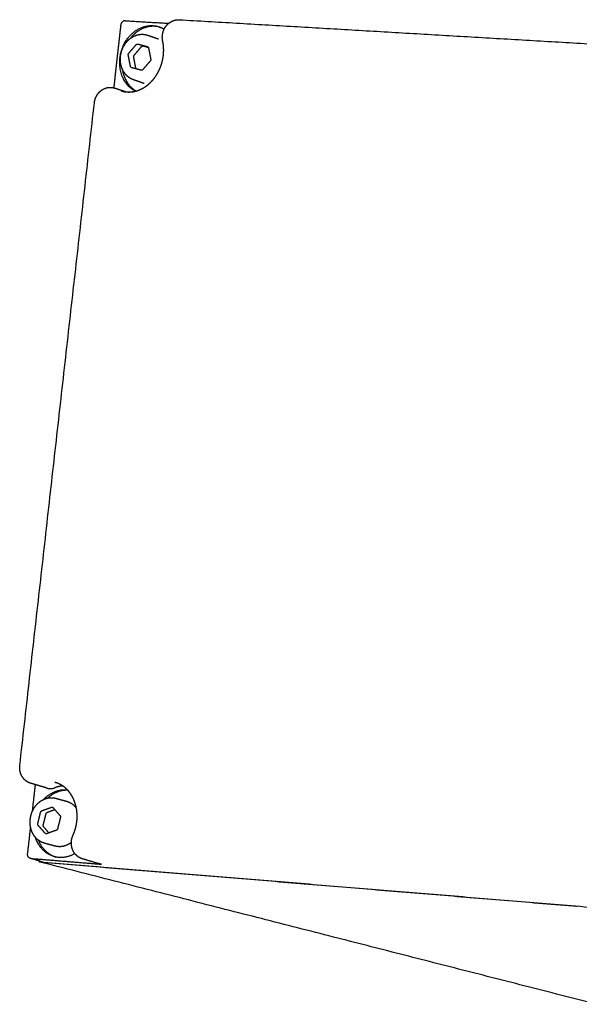
# Model space of a CAD drawing. Units: millimetres. Extents: x -7928 to -4226, y -829 to 1752.
# Drawn here: x -5344 to -5267, y 860 to 994 of the extents above; entities that cross this region are included whole.
import ezdxf

# ---------------------------------------------------------------- set-up
doc = ezdxf.new("R2010")
doc.units = ezdxf.units.MM
doc.layers.add('1', color=18, linetype='Continuous')

msp = doc.modelspace()

# ---------------------------------------------------------------- linework, layer by layer
at = {"layer": '1', "color": 0, "lineweight": -3}
for points, weights, degree in [([(-5329.887, 992.826), (-5329.869, 992.98), (-5329.803, 993.12), (-5329.698, 993.223)], [2198.40291152, 2086.89242602, 2086.85973755, 2198.30484611], 3), ([(-5329.335, 993.37), (-5329.466, 993.378), (-5329.593, 993.326), (-5329.698, 993.223)], [2198.13585705, 2086.70705986, 2086.76338955, 2198.30484611], 3), ([(-5329.335, 993.37), (-5326.37, 993.196), (-5323.401, 993.022)], [2198.13585705, 2196.80346096, 2195.47106488], 2), ([(-5321.964, 993.51), (-5257.988, 989.757), (-5192.317, 985.905)], [2079.6752498, 2052.84923434, 2026.02321888], 2), ([(-5330.855, 984.239), (-5330.371, 988.532), (-5329.887, 992.826)], [2199.12158102, 2198.76224627, 2198.40291152], 2), ([(-5324.693, 992.536), (-5324.551, 992.488), (-5324.408, 992.44)], [2028.99625866, 2029.20268518, 2029.40911171], 2), ([(-5324.693, 992.536), (-5324.342, 992.417), (-5324.021, 992.221)], [2196.0690784, 2126.07535464, 2076.51965785], 2), ([(-5326.267, 991.397), (-5325.54, 991.144), (-5324.815, 990.89)], [1923.82213575, 1924.82138037, 1925.82062498], 2), ([(-5328.911, 988.676), (-5328.942, 988.834), (-5328.837, 988.955)], [2195.97619483, 1901.77943052, 2195.93515338], 2), ([(-5328.837, 988.955), (-5328.34, 989.533), (-5327.843, 990.11)], [2195.93515338, 2195.69540928, 2195.45566519], 2), ([(-5328.095, 988.698), (-5327.599, 989.275), (-5327.102, 989.852)], [2197.09760237, 2196.85785828, 2196.61811418], 2), ([(-5327.843, 990.11), (-5327.739, 990.232), (-5327.603, 990.196)], [2195.45566519, 1901.2765763, 2195.34496987], 2), ([(-5327.603, 990.196), (-5326.96, 990.024), (-5326.317, 989.851)], [2195.34496987, 2195.06001815, 2194.77506644], 2), ([(-5327.102, 989.852), (-5326.997, 989.974), (-5326.862, 989.938)], [2196.61811418, 1902.28328666, 2196.50741886], 2), ([(-5326.862, 989.938), (-5326.526, 989.848), (-5326.191, 989.758)], [2196.50741886, 2196.35870483, 2196.20999079], 2), ([(-5326.317, 989.851), (-5326.181, 989.815), (-5326.15, 989.657)], [2194.77506644, 1900.6789008, 2194.70541257], 2), ([(-5326.15, 989.657), (-5326.004, 988.907), (-5325.858, 988.157)], [2194.70541257, 2194.66020495, 2194.61499732], 2), ([(-5327.938, 983.782), (-5330.407, 985.052), (-5330.041, 988.298)], [2109.32133516, 1764.99999166, 2198.62075016], 2), ([(-5328.619, 987.176), (-5328.765, 987.926), (-5328.911, 988.676)], [2195.88577959, 2195.93098721, 2195.97619483], 2), ([(-5328.169, 988.418), (-5328.2, 988.576), (-5328.095, 988.698)], [2197.13864382, 1902.78614088, 2197.09760237], 2), ([(-5327.878, 986.92), (-5328.024, 987.669), (-5328.169, 988.418)], [2197.04822858, 2197.0934362, 2197.13864382], 2), ([(-5325.932, 987.877), (-5326.43, 987.299), (-5326.927, 986.722)], [2194.65603878, 2194.89578287, 2195.13552697], 2), ([(-5325.858, 988.157), (-5325.827, 987.999), (-5325.932, 987.877)], [2194.61499732, 1900.58407952, 2194.65603878], 2), ([(-5329.735, 986.828), (-5329.431, 984.754), (-5327.859, 983.803)], [2028.80293075, 1864.82405406, 2077.00915534], 2), ([(-5328.467, 986.986), (-5328.591, 987.029), (-5328.619, 987.176)], [2163.19132952, 1919.02278282, 2195.88577959], 2), ([(-5328.453, 986.982), (-5328.46, 986.984), (-5328.467, 986.986)], [2195.81612572, 2178.48205705, 2163.19132952], 2), ([(-5328.442, 986.977), (-5328.454, 986.982), (-5328.467, 986.986)], [2163.23031759, 2163.21082355, 2163.19132951], 2), ([(-5327.167, 986.637), (-5327.81, 986.809), (-5328.453, 986.982)], [2195.24622229, 2195.531174, 2195.81612572], 2), ([(-5327.835, 986.816), (-5327.866, 986.862), (-5327.878, 986.92)], [2055.57058177, 2078.86440503, 2197.04822858], 2), ([(-5326.927, 986.722), (-5327.032, 986.6), (-5327.167, 986.637)], [2195.13552697, 1901.08693374, 2195.24622229], 2), ([(-5326.753, 984.833), (-5327.479, 985.083), (-5328.206, 985.334)], [1925.28192365, 1924.28343117, 1923.28493869], 2), ([(-5330.755, 984.21), (-5330.212, 984.034), (-5329.669, 983.859), (-5329.127, 983.684)], [2194.48931374, 2195.38517416, 2196.28164098, 2197.17871371], 3), ([(-5329.265, 983.633), (-5329.582, 983.738), (-5329.9, 983.844)], [2032.34493564, 2031.88614664, 2031.42735764], 2), ([(-5329.9, 983.844), (-5329.622, 983.751), (-5329.332, 983.696), (-5329.036, 983.678)], [2194.12044405, 2193.94632648, 2193.76607024, 2193.58411214], 3), ([(-5328.238, 983.688), (-5328.6, 983.641), (-5328.959, 983.662)], [2121.26776448, 2150.01698713, 2193.70228922], 2), ([(-5343.686, 892.019), (-5338.614, 937.032), (-5333.524, 982.199)], [1907.67079659, 1904.3959617, 1901.12112682], 2), ([(-5341.956, 885.81), (-5341.754, 887.603), (-5341.552, 889.397)], [2207.39289017, 2207.24165068, 2207.09041119], 2), ([(-5340.01, 888.945), (-5340.003, 888.942), (-5339.995, 888.94), (-5339.988, 888.938)], [2206.403662, 2206.4003055, 2206.39693644, 2206.39355479], 3), ([(-5337.826, 889.219), (-5338.38, 889.18), (-5338.917, 888.981)], [2187.51158664, 2179.49948235, 2205.90514318], 2), ([(-5338.901, 889.711), (-5338.874, 889.704), (-5338.848, 889.697)], [2081.68602567, 2081.72490092, 2081.76377617], 2), ([(-5338.774, 887.546), (-5338.044, 887.347), (-5337.314, 887.148)], [1911.08975119, 1912.07880642, 1913.06786165], 2), ([(-5337.314, 887.148), (-5336.498, 886.925), (-5335.971, 886.185)], [1913.06786165, 1838.26825228, 1943.74016686], 2), ([(-5340.854, 885.645), (-5340.814, 885.806), (-5340.677, 885.855)], [2203.64189569, 1908.39039497, 2203.55571169], 2), ([(-5340.677, 885.855), (-5340.026, 886.089), (-5339.375, 886.323)], [2203.55571169, 2203.25375082, 2202.95178995], 2), ([(-5339.931, 885.653), (-5339.428, 885.834), (-5338.924, 886.015)], [2204.71816068, 2204.48442294, 2204.25068521], 2), ([(-5339.375, 886.323), (-5339.238, 886.373), (-5339.14, 886.261)], [2202.95178995, 1907.75704341, 2202.84685948], 2), ([(-5339.138, 886.259), (-5339.256, 886.291), (-5339.375, 886.323)], [2203.32178027, 2203.13678511, 2202.95178995], 2), ([(-5339.14, 886.261), (-5338.677, 885.733), (-5338.214, 885.205)], [2202.84685948, 2202.65144994, 2202.4560404], 2), ([(-5341.23, 884.122), (-5341.042, 884.884), (-5340.854, 885.645)], [2203.85499835, 2203.74844702, 2203.64189569], 2), ([(-5340.485, 883.921), (-5340.297, 884.682), (-5340.108, 885.443)], [2205.01744734, 2204.91089602, 2204.80434469], 2), ([(-5340.108, 885.443), (-5340.069, 885.604), (-5339.931, 885.653)], [2204.80434469, 1909.39710533, 2204.71816068], 2), ([(-5338.156, 884.933), (-5338.345, 884.171), (-5338.533, 883.409)], [2202.43729394, 2202.54384527, 2202.6503966], 2), ([(-5338.214, 885.205), (-5338.117, 885.094), (-5338.156, 884.933)], [2202.4560404, 1907.34717925, 2202.43729394], 2), ([(-5342.615, 879.975), (-5342.411, 881.781), (-5342.207, 883.586)], [2207.88519103, 2207.73283518, 2207.58047933], 2), ([(-5341.173, 883.85), (-5341.27, 883.961), (-5341.23, 884.122)], [2203.83625189, 1908.61388237, 2203.85499835], 2), ([(-5340.248, 882.794), (-5340.71, 883.322), (-5341.173, 883.85)], [2203.44543281, 2203.64084235, 2203.83625189], 2), ([(-5340.427, 883.649), (-5340.525, 883.76), (-5340.485, 883.921)], [2204.99870089, 1909.62059273, 2205.01744734], 2), ([(-5339.717, 882.838), (-5340.072, 883.244), (-5340.427, 883.649)], [2204.69844572, 2204.8485733, 2204.99870089], 2), ([(-5338.711, 883.199), (-5339.362, 882.965), (-5340.013, 882.732)], [2202.7365806, 2203.03854147, 2203.34050234], 2), ([(-5338.533, 883.409), (-5338.573, 883.248), (-5338.711, 883.199)], [2202.6503966, 1907.57066665, 2202.7365806], 2), ([(-5338.91, 879.584), (-5340.838, 880.078), (-5341.541, 882.211)], [2206.21145648, 1856.62788709, 1962.32243631], 2), ([(-5341.145, 881.838), (-5340.42, 880.053), (-5338.766, 879.55)], [1949.42785667, 1886.35522911, 2176.8807297], 2), ([(-5340.248, 882.794), (-5340.131, 882.763), (-5340.015, 882.731)], [2203.44543281, 2203.62723845, 2203.8090441], 2), ([(-5340.013, 882.732), (-5340.15, 882.683), (-5340.248, 882.794)], [2203.34050234, 1908.20401821, 2203.44543281], 2), ([(-5338.854, 881.038), (-5339.584, 881.233), (-5340.314, 881.429)], [1914.98252668, 1913.99287114, 1913.00321561], 2), ([(-5337.454, 881.104), (-5338.159, 880.851), (-5338.854, 881.038)], [2205.4436714, 1984.36566072, 1914.98252668], 2), ([(-5336.664, 881.55), (-5337.032, 881.255), (-5337.454, 881.104)], [1987.84763786, 2067.06378229, 2205.4436714], 2), ([(-5342.518, 879.562), (-5342.598, 879.677), (-5342.632, 879.822), (-5342.615, 879.975)], [2207.85490625, 2095.90814838, 2095.91824331, 2207.88519103], 3), ([(-5342.28, 879.383), (-5342.376, 879.412), (-5342.457, 879.474), (-5342.518, 879.562)], [2148.35071369, 2101.71835782, 2121.55308868, 2207.85490625], 3), ([(-5342.195, 879.367), (-5342.223, 879.37), (-5342.252, 879.375), (-5342.28, 879.383)], [2207.71398909, 2182.02884345, 2162.24108499, 2148.35071369], 3), ([(-5340.643, 878.891), (-5341.461, 879.137), (-5342.28, 879.383)], [1901.86293337, 1900.69257244, 1899.52221152], 2), ([(-5342.195, 879.367), (-5337.379, 878.971), (-5332.554, 878.574)], [2207.71398909, 2205.53546094, 2203.35693279], 2), ([(-5336.187, 880.023), (-5337.511, 879.225), (-5338.91, 879.584)], [2145.59445135, 2042.46435388, 2206.21145648], 2), ([(-5338.623, 879.51), (-5338.767, 879.547), (-5338.91, 879.584)], [2091.82833866, 2091.61654097, 2091.40474329], 2), ([(-5332.886, 878.636), (-5334.017, 878.97), (-5335.149, 879.304)], [1880.96923396, 1879.42835847, 1877.88748298], 2), ([(-5341.072, 879.011), (-5341.083, 878.913), (-5341.001, 878.892)], [2210.89430524, 1626.7728557, 2096.43654062], 2), ([(-5341.071, 879.02), (-5341.071, 879.015), (-5341.072, 879.011)], [2210.89362454, 2210.89396489, 2210.89430524], 2), ([(-5341.001, 878.892), (-5340.995, 878.891), (-5340.988, 878.89)], [2096.43654062, 2147.4356927, 2210.86006276], 2), ([(-5265.129, 859.51), (-5302.021, 868.934), (-5341.001, 878.892)], [2215.08197866, 2155.75925968, 2096.4365407], 2), ([(-5340.988, 878.89), (-5304.664, 875.897), (-5267.796, 872.86)], [2210.86006276, 2194.51478782, 2178.16951288], 2), ([(-5340.643, 878.891), (-5340.615, 878.882), (-5340.586, 878.877), (-5340.558, 878.875)], [2150.99805913, 2164.90556205, 2184.71772001, 2210.434533], 3), ([(-5340.558, 878.875), (-5267.429, 872.85), (-5192.073, 866.642)], [2210.434533, 2177.780676, 2145.126819], 2), ([(-5332.886, 878.636), (-5332.889, 878.637), (-5332.893, 878.638), (-5332.896, 878.639)], [2027.77168242, 2026.32487861, 2024.8831492, 2023.44649421], 3), ([(-5332.554, 878.574), (-5332.665, 878.583), (-5332.776, 878.603), (-5332.886, 878.636)], [2203.35693279, 2138.27886315, 2079.75044633, 2027.77168242], 3), ([(-5267.796, 872.86), (-5267.759, 872.857), (-5267.724, 872.874)], [2178.16951288, 2031.85528558, 2012.45909956], 2)]:
    msp.add_rational_spline(points, weights, degree=degree, dxfattribs=at)
for points, weights, degree, knots in [([(-5324.218, 990.593), (-5324.237, 990.68), (-5324.251, 990.768), (-5324.269, 990.944), (-5324.274, 991.032), (-5324.273, 991.121), (-5324.273, 991.208), (-5324.268, 991.296), (-5324.25, 991.47), (-5324.236, 991.557), (-5324.218, 991.642), (-5324.2, 991.728), (-5324.178, 991.812), (-5324.125, 991.978), (-5324.094, 992.059), (-5323.99, 992.298), (-5323.904, 992.45), (-5323.803, 992.59), (-5323.752, 992.66), (-5323.697, 992.728), (-5323.581, 992.858), (-5323.519, 992.919), (-5323.321, 993.095), (-5323.175, 993.196), (-5323.019, 993.278), (-5322.859, 993.362), (-5322.689, 993.425), (-5322.425, 993.485), (-5322.334, 993.499), (-5322.151, 993.514), (-5322.058, 993.515), (-5321.965, 993.51)], [2190.82184849, 2190.81629271, 2190.80960858, 2190.79431377, 2190.78577149, 2190.77635273, 2190.76698379, 2190.7567534, 2190.73451849, 2190.7224968, 2190.70957879, 2190.69670835, 2190.68299809, 2190.65403503, 2190.63878999, 2190.59089333, 2190.55616515, 2190.52008097, 2190.50182166, 2190.48303689, 2190.44464924, 2190.42502947, 2190.36529889, 2190.32493489, 2190.28705611, 2190.24802194, 2190.20990913, 2190.15640093, 2190.13903417, 2190.10595288, 2190.09029208, 2190.07581347], 3, [0, 0, 0, 0, 0.2310424, 0.2310424, 0.4585832, 0.4585832, 0.4585832, 0.6851693, 0.6851693, 0.9110251, 0.9110251, 0.9110251, 1.1361716, 1.1361716, 1.3610913, 1.3610913, 1.813314, 1.813314, 1.813314, 2.0421711, 2.0421711, 2.2736473, 2.2736473, 2.7455406, 2.7455406, 2.7455406, 3.2315002, 3.2315002, 3.4800833, 3.4800833, 3.7326185, 3.7326185, 3.7326185, 3.7326185]), ([(-5330.041, 988.298), (-5329.788, 990.536), (-5328.142, 991.841), (-5326.494, 993.148), (-5324.693, 992.536)], [2198.62075016, 1980.29347381, 2197.64733185, 1978.87709769, 2196.0690784], 2, [-12.7234502, -12.7234502, -12.7234502, -9.084557, -9.084557, -5.4456638, -5.4456638, -5.4456638]), ([(-5324.552, 992.485), (-5326.289, 992.988), (-5327.857, 991.745), (-5328.279, 991.41), (-5328.628, 990.97)], [2178.35673636, 1988.84481762, 2198.0941803, 2137.81867363, 2111.04179385], 2, [-7.1187167, -7.1187167, -7.1187167, -3.6388932, -3.6388932, -2.629979, -2.629979, -2.629979]), ([(-5328.206, 985.334), (-5328.283, 985.36), (-5328.359, 985.391), (-5328.433, 985.426), (-5328.596, 985.502), (-5328.751, 985.596), (-5329.031, 985.814), (-5329.157, 985.935), (-5329.271, 986.068), (-5329.385, 986.201), (-5329.487, 986.347), (-5329.669, 986.669), (-5329.748, 986.845), (-5329.811, 987.03), (-5329.943, 987.418), (-5330.002, 987.839), (-5329.986, 988.266), (-5329.978, 988.48), (-5329.951, 988.695), (-5329.861, 989.114), (-5329.799, 989.316), (-5329.721, 989.512), (-5329.645, 989.7), (-5329.555, 989.881), (-5329.352, 990.213), (-5329.242, 990.365), (-5329.121, 990.505)], [2196.03658138, 2196.06540121, 2196.09350227, 2196.12081996, 2196.18082531, 2196.23681948, 2196.33651719, 2196.38050963, 2196.41966251, 2196.45871303, 2196.4927829, 2196.55172391, 2196.57582668, 2196.59333676, 2196.63014681, 2196.63726332, 2196.6134233, 2196.60143858, 2196.5817253, 2196.52791431, 2196.4942636, 2196.45406775, 2196.4154674, 2196.37100759, 2196.27442252, 2196.22305143, 2196.16791567], 3, [0, 0, 0, 0, 0.243364, 0.243364, 0.243364, 0.7781116, 0.7781116, 1.2815562, 1.2815562, 1.2815562, 1.7836957, 1.7836957, 2.3144643, 2.3144643, 2.3144643, 3.4334359, 3.4334359, 3.4334359, 3.9944577, 3.9944577, 4.5434738, 4.5434738, 4.5434738, 5.0705905, 5.0705905, 5.5684096, 5.5684096, 5.5684096, 5.5684096]), ([(-5329.121, 990.505), (-5328.871, 990.796), (-5328.578, 991.036), (-5328.257, 991.209), (-5328.085, 991.303), (-5327.906, 991.377), (-5327.535, 991.484), (-5327.344, 991.516), (-5327.152, 991.525), (-5326.85, 991.54), (-5326.551, 991.497), (-5326.267, 991.397)], [2196.16791567, 2196.0537692, 2195.92482223, 2195.78861193, 2195.71545117, 2195.64071132, 2195.48873803, 2195.41189706, 2195.33636709, 2195.21694889, 2195.10237033, 2194.9965396], 3, [0, 0, 0, 0, 1.0333178, 1.0333178, 1.0333178, 1.5873313, 1.5873313, 2.1548862, 2.1548862, 2.1548862, 3.0528971, 3.0528971, 3.0528971, 3.0528971]), ([(-5329.036, 983.678), (-5328.788, 983.662), (-5328.536, 983.674), (-5328.104, 983.74), (-5327.925, 983.781), (-5327.656, 983.863), (-5327.565, 983.894), (-5327.193, 984.037), (-5326.918, 984.178), (-5326.547, 984.419), (-5326.444, 984.492), (-5326.181, 984.695), (-5326.024, 984.831), (-5325.874, 984.979), (-5325.715, 985.136), (-5325.563, 985.305), (-5325.344, 985.582), (-5325.269, 985.682), (-5325.131, 985.882), (-5325.066, 985.981), (-5324.882, 986.285), (-5324.77, 986.495), (-5324.622, 986.818), (-5324.576, 986.926), (-5324.448, 987.25), (-5324.376, 987.469), (-5324.285, 987.8), (-5324.259, 987.908), (-5324.189, 988.23), (-5324.153, 988.444), (-5324.129, 988.658), (-5324.105, 988.872), (-5324.092, 989.086), (-5324.089, 989.409), (-5324.09, 989.519), (-5324.11, 989.958), (-5324.151, 990.281), (-5324.218, 990.593)], [2193.58411214, 2193.43176796, 2193.27851241, 2193.01958111, 2192.91353921, 2192.75516406, 2192.70185236, 2192.48593504, 2192.32813874, 2192.11804825, 2192.0599105, 2191.91197115, 2191.82439166, 2191.74075785, 2191.65218751, 2191.56830068, 2191.4470794, 2191.40614338, 2191.32972066, 2191.29409404, 2191.19266196, 2191.13134253, 2191.04943449, 2191.02403673, 2190.95376791, 2190.91347319, 2190.86317298, 2190.84826106, 2190.80907103, 2190.7891178, 2190.7752093, 2190.76131575, 2190.753483, 2190.75096818, 2190.75175647, 2190.76160455, 2190.78417103, 2190.82187029], 3, [0, 0, 0, 0, 0.8341526, 0.8341526, 1.4202109, 1.4202109, 1.7210091, 1.7210091, 2.6494029, 2.6494029, 3.0150724, 3.0150724, 3.6016232, 3.6016232, 3.6016232, 4.2229507, 4.2229507, 4.5579108, 4.5579108, 4.873606, 4.873606, 5.4963998, 5.4963998, 5.801905, 5.801905, 6.3984285, 6.3984285, 6.6882249, 6.6882249, 7.2490867, 7.2490867, 7.2490867, 7.8089332, 7.8089332, 8.0977348, 8.0977348, 8.9733454, 8.9733454, 8.9733454, 8.9733454]), ([(-5333.524, 982.199), (-5333.514, 982.286), (-5333.5, 982.371), (-5333.463, 982.54), (-5333.44, 982.623), (-5333.414, 982.705), (-5333.387, 982.787), (-5333.356, 982.868), (-5333.286, 983.025), (-5333.247, 983.102), (-5333.204, 983.177), (-5333.118, 983.327), (-5333.016, 983.468), (-5332.783, 983.724), (-5332.652, 983.84), (-5332.51, 983.938), (-5332.361, 984.04), (-5332.2, 984.123), (-5331.864, 984.245), (-5331.689, 984.283), (-5331.511, 984.298), (-5331.256, 984.319), (-5330.998, 984.288), (-5330.754, 984.209)], [2195.21518145, 2195.20416993, 2195.19223939, 2195.1667162, 2195.15319524, 2195.13888849, 2195.12453702, 2195.10940168, 2195.07778819, 2195.06126943, 2195.04430753, 2195.01009406, 2194.97345221, 2194.89765418, 2194.85847201, 2194.82057697, 2194.78094187, 2194.74106106, 2194.66596931, 2194.63073718, 2194.60035924, 2194.55661564, 2194.5186982, 2194.48899007], 3, [0, 0, 0, 0, 0.2245359, 0.2245359, 0.4474228, 0.4474228, 0.4474228, 0.6712535, 0.6712535, 0.8962337, 0.8962337, 0.8962337, 1.3506404, 1.3506404, 1.81422, 1.81422, 1.81422, 2.2995368, 2.2995368, 2.7837985, 2.7837985, 2.7837985, 3.4821761, 3.4821761, 3.4821761, 3.4821761]), ([(-5342.184, 889.582), (-5342.336, 889.626), (-5342.483, 889.689), (-5342.768, 889.854), (-5342.904, 889.958), (-5343.027, 890.078), (-5343.156, 890.204), (-5343.269, 890.348), (-5343.455, 890.655), (-5343.53, 890.818), (-5343.585, 890.988), (-5343.638, 891.154), (-5343.674, 891.326), (-5343.707, 891.673), (-5343.705, 891.847), (-5343.686, 892.019)], [2202.75506038, 2202.77428522, 2202.7913002, 2202.82064824, 2202.83253194, 2202.84043029, 2202.84876349, 2202.85493601, 2202.85996466, 2202.85898333, 2202.85328982, 2202.84773703, 2202.83897906, 2202.81405837, 2202.79798388, 2202.77812189], 3, [0.0004494, 0.0004494, 0.0004494, 0.0004494, 0.4324196, 0.4324196, 0.8920877, 0.8920877, 0.8920877, 1.3774394, 1.3774394, 1.8490122, 1.8490122, 1.8490122, 2.3084221, 2.3084221, 2.762143, 2.762143, 2.762143, 2.762143]), ([(-5339.988, 888.938), (-5340.066, 888.961), (-5340.144, 888.984), (-5340.237, 889.011), (-5340.331, 889.039), (-5340.424, 889.066), (-5340.517, 889.093), (-5340.611, 889.121), (-5340.704, 889.148), (-5340.798, 889.176), (-5340.891, 889.203), (-5340.985, 889.231), (-5341.079, 889.258), (-5341.172, 889.285), (-5341.266, 889.313), (-5341.36, 889.34), (-5341.454, 889.368), (-5341.548, 889.395), (-5341.642, 889.423), (-5341.736, 889.451), (-5341.83, 889.478), (-5341.924, 889.506), (-5342.018, 889.533), (-5342.101, 889.557), (-5342.184, 889.582)], [2206.39354089, 2206.26366057, 2206.13378026, 2205.97915042, 2205.82452057, 2205.66975687, 2205.51499317, 2205.36009603, 2205.2051989, 2205.05016874, 2204.89513859, 2204.73997583, 2204.58481308, 2204.42951814, 2204.27422321, 2204.11879651, 2203.96336981, 2203.80781176, 2203.65225371, 2203.49656472, 2203.34087573, 2203.18505622, 2203.02923672, 2202.89223052, 2202.75522431], 2, [0.1593266, 0.1593266, 0.1593266, 1, 1, 2, 2, 3, 3, 4, 4, 5, 5, 6, 6, 7, 7, 8, 8, 9, 9, 10, 10, 11, 11, 11.8781462, 11.8781462, 11.8781462]), ([(-5340.413, 887.405), (-5340.217, 887.616), (-5340, 887.797), (-5338.719, 888.865), (-5337.207, 888.695)], [2154.07268583, 2175.45439085, 2206.43676601, 2034.04564152, 2155.15099106], 2, [-9.7771802, -9.7771802, -9.7771802, -9.2384481, -9.2384481, -6.2606712, -6.2606712, -6.2606712]), ([(-5339.988, 888.938), (-5339.96, 888.93), (-5339.933, 888.923), (-5339.824, 888.897), (-5339.741, 888.883), (-5339.576, 888.869), (-5339.329, 888.867), (-5339.082, 888.92), (-5338.917, 888.981)], [2206.39355479, 2206.38143047, 2206.36914443, 2206.32063077, 2206.28300266, 2206.20863818, 2206.09642068, 2205.9821908, 2205.90514318], 3, [-1.0663547, -1.0663547, -1.0663547, -1.0663547, -0.9816501, -0.9816501, -0.7362376, -0.7362376, -0.4908251, 0, 0, 0, 0]), ([(-5337.153, 888.637), (-5338.544, 888.697), (-5339.713, 887.722), (-5339.796, 887.653), (-5339.876, 887.579)], [2137.9431318, 2048.37775031, 2206.88361445, 2194.94155177, 2184.42556416], 2, [-6.2223812, -6.2223812, -6.2223812, -3.4850022, -3.4850022, -3.2773917, -3.2773917, -3.2773917]), ([(-5336.438, 882.504), (-5336.394, 882.601), (-5336.352, 882.7), (-5336.229, 883.01), (-5336.157, 883.226), (-5336.067, 883.553), (-5336.041, 883.66), (-5335.971, 883.979), (-5335.936, 884.191), (-5335.912, 884.404), (-5335.888, 884.616), (-5335.875, 884.83), (-5335.872, 885.152), (-5335.874, 885.261), (-5335.884, 885.485), (-5335.892, 885.6), (-5335.926, 885.934), (-5335.961, 886.15), (-5336.055, 886.583), (-5336.117, 886.798), (-5336.227, 887.112), (-5336.267, 887.215), (-5336.394, 887.515), (-5336.49, 887.705), (-5336.653, 887.982), (-5336.713, 888.076), (-5336.776, 888.166), (-5336.836, 888.253), (-5336.898, 888.336), (-5337.027, 888.497), (-5337.094, 888.574), (-5337.233, 888.724), (-5337.307, 888.797), (-5337.506, 888.981), (-5337.635, 889.085), (-5337.862, 889.245), (-5337.957, 889.306), (-5338.133, 889.407), (-5338.212, 889.449), (-5338.372, 889.525), (-5338.452, 889.56), (-5338.654, 889.638), (-5338.777, 889.678), (-5338.901, 889.711)], [2199.81057853, 2199.78523306, 2199.76122089, 2199.69074762, 2199.64908663, 2199.59671419, 2199.58111692, 2199.53988983, 2199.51857366, 2199.50327433, 2199.48798579, 2199.4787372, 2199.4740305, 2199.47406617, 2199.47753668, 2199.48118266, 2199.4972931, 2199.51477999, 2199.56465702, 2199.59763848, 2199.65842539, 2199.68072796, 2199.75235302, 2199.80685099, 2199.90111452, 2199.93604612, 2199.97286036, 2200.00789116, 2200.04458865, 2200.12104333, 2200.16076862, 2200.24474805, 2200.28906352, 2200.40985797, 2200.4887583, 2200.62853193, 2200.68762746, 2200.79666725, 2200.84607455, 2200.94567371, 2200.99582333, 2201.12194242, 2201.19867611, 2201.27642603], 3, [5.5126128, 5.5126128, 5.5126128, 5.5126128, 5.7946862, 5.7946862, 6.3903176, 6.3903176, 6.6797652, 6.6797652, 7.2401116, 7.2401116, 7.2401116, 7.8003042, 7.8003042, 8.0893643, 8.0893643, 8.396533, 8.396533, 8.9879154, 8.9879154, 9.6070828, 9.6070828, 9.92054, 9.92054, 10.5365865, 10.5365865, 10.8683748, 10.8683748, 10.8683748, 11.1842717, 11.1842717, 11.498879, 11.498879, 11.8250108, 11.8250108, 12.3591672, 12.3591672, 12.7320417, 12.7320417, 13.030782, 13.030782, 13.3247352, 13.3247352, 13.7607397, 13.7607397, 13.7607397, 13.7607397]), ([(-5340.314, 881.429), (-5340.545, 881.491), (-5340.766, 881.588), (-5340.971, 881.718), (-5341.134, 881.821), (-5341.286, 881.943), (-5341.559, 882.22), (-5341.68, 882.373), (-5341.786, 882.54), (-5341.984, 882.849), (-5342.125, 883.202), (-5342.205, 883.578), (-5342.285, 883.952), (-5342.302, 884.344), (-5342.256, 884.734), (-5342.231, 884.942), (-5342.188, 885.148), (-5342.068, 885.553), (-5341.989, 885.752), (-5341.894, 885.941), (-5341.705, 886.317), (-5341.453, 886.65), (-5341.153, 886.92), (-5341.011, 887.048), (-5340.859, 887.161), (-5340.547, 887.347), (-5340.389, 887.422), (-5340.227, 887.481)], [2203.80102702, 2203.888929, 2203.9714063, 2204.0467574, 2204.10658206, 2204.16148069, 2204.25869349, 2204.30101606, 2204.33697298, 2204.40391685, 2204.44791124, 2204.46609869, 2204.48421371, 2204.4763977, 2204.44252754, 2204.42443635, 2204.39904721, 2204.33369601, 2204.29359688, 2204.24707931, 2204.15458619, 2204.03805331, 2203.9053605, 2203.84226362, 2203.77595243, 2203.64268094, 2203.57621264, 2203.50896537], 3, [0, 0, 0, 0, 0.715599, 0.715599, 0.715599, 1.2836614, 1.2836614, 1.8382938, 1.8382938, 1.8382938, 2.8727865, 2.8727865, 2.8727865, 3.902881, 3.902881, 3.902881, 4.452083, 4.452083, 5.0131202, 5.0131202, 5.0131202, 6.1315855, 6.1315855, 6.1315855, 6.6619302, 6.6619302, 7.1636187, 7.1636187, 7.1636187, 7.1636187]), ([(-5340.227, 887.481), (-5340.064, 887.539), (-5339.897, 887.581), (-5339.55, 887.63), (-5339.371, 887.635), (-5339.193, 887.62), (-5339.051, 887.608), (-5338.911, 887.583), (-5338.774, 887.546)], [2203.50896537, 2203.44153779, 2203.37360536, 2203.2342439, 2203.16322501, 2203.0938983, 2203.03883808, 2202.98505326, 2202.93294693], 3, [0, 0, 0, 0, 0.5030321, 0.5030321, 1.0374804, 1.0374804, 1.0374804, 1.4619599, 1.4619599, 1.4619599, 1.4619599]), ([(-5335.148, 879.304), (-5335.199, 879.319), (-5335.249, 879.336), (-5335.299, 879.355), (-5335.472, 879.422), (-5335.637, 879.513), (-5335.787, 879.626), (-5335.933, 879.736), (-5336.065, 879.866), (-5336.289, 880.153), (-5336.383, 880.309), (-5336.457, 880.474), (-5336.529, 880.635), (-5336.583, 880.805), (-5336.634, 881.065), (-5336.647, 881.152), (-5336.663, 881.326), (-5336.666, 881.413), (-5336.665, 881.5), (-5336.662, 881.673), (-5336.642, 881.845), (-5336.565, 882.183), (-5336.51, 882.348), (-5336.438, 882.504)], [2199.8953437, 2199.90180634, 2199.90798321, 2199.91395504, 2199.93483848, 2199.95325332, 2199.96623511, 2199.97894886, 2199.98898755, 2200.00149574, 2200.00411936, 2200.00216684, 2200.00026585, 2199.99556879, 2199.98276271, 2199.97759775, 2199.9652704, 2199.95812279, 2199.9499236, 2199.93364486, 2199.91372824, 2199.86691859, 2199.84002798, 2199.81048484], 3, [0.0000509, 0.0000509, 0.0000509, 0.0000509, 0.1439154, 0.1439154, 0.1439154, 0.6492066, 0.6492066, 0.6492066, 1.1430567, 1.1430567, 1.6224913, 1.6224913, 1.6224913, 2.0889307, 2.0889307, 2.3184972, 2.3184972, 2.5460251, 2.5460251, 2.5460251, 2.9979617, 2.9979617, 3.4512833, 3.4512833, 3.4512833, 3.4512833])]:
    msp.add_rational_spline(points, weights, degree=degree, knots=knots, dxfattribs=at)

doc.saveas('drawing.dxf')
